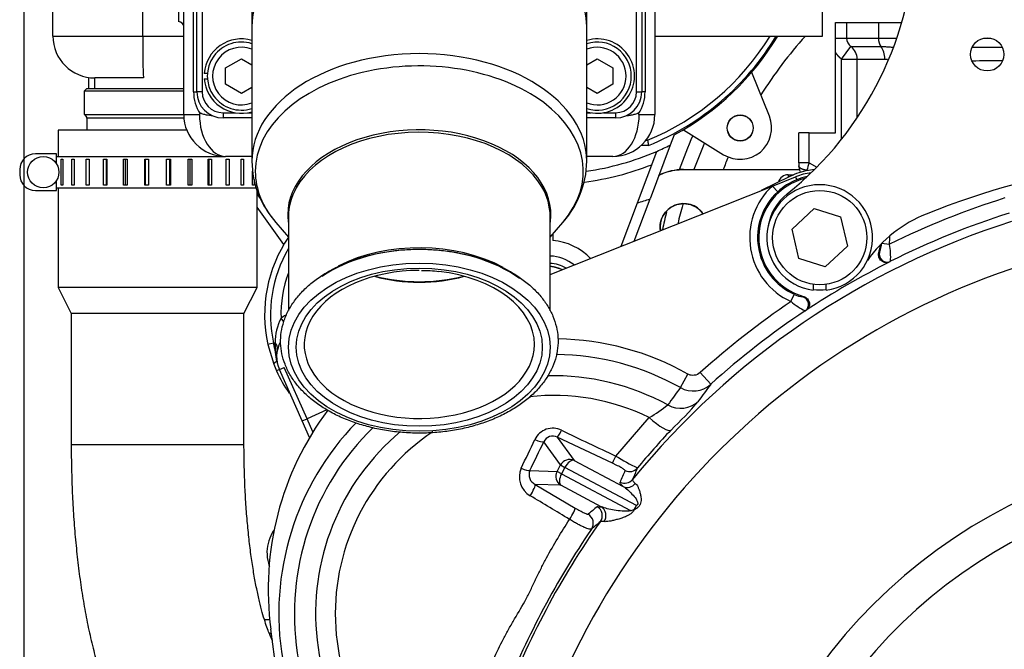
# Model space of a CAD drawing. Units: millimetres. Extents: x 0 to 408, y 0 to 202.
# Drawn here: x 44 to 68, y 144 to 160 of the extents above; entities that cross this region are included whole.
import ezdxf
from ezdxf.enums import TextEntityAlignment as Align
from ezdxf.lldxf.tags import DXFTag

# ---------------------------------------------------------------- set-up
doc = ezdxf.new("R2010")
doc.units = ezdxf.units.MM
for name, color, linetype in [('13810064', 7, 'Continuous'), ('13811030', 7, 'Continuous'), ('13811034', 7, 'Continuous'), ('13817002', 7, 'Continuous'), ('13817020_ALTERNA', 7, 'Continuous'), ('17610013', 7, 'Continuous'), ('17611006', 7, 'Continuous'), ('17613015_CODO_ES', 7, 'Continuous'), ('53203359_DIN-912', 7, 'Continuous'), ('54081023_ABRAZAD', 7, 'Continuous'), ('DIAMETROM12_DIN1', 7, 'Continuous'), ('DIAMETROM8_DIN12', 7, 'Continuous'), ('DIAMETROM8_DIN_1', 7, 'Continuous'), ('DIN-912_M8_X_20', 7, 'Continuous'), ('DIN-934_M8_FEMEL', 7, 'Continuous'), ('G4L08-002_ALLCAT', 7, 'Continuous'), ('Predeterminado', 7, 'Continuous')]:
    doc.layers.add(name, color=color, linetype=linetype)
doc.styles.add('SEACAD_Arial', font='arial.ttf')
tags = doc.linetypes.add('HIDDEN2', pattern=[4.7625, 3.175, -1.5875]).pattern_tags.tags
tags[6:7] = [DXFTag(74, 4), DXFTag(75, 0), DXFTag(340, '0'), DXFTag(46, 0.0), DXFTag(50, 0.0), DXFTag(44, 0.0), DXFTag(45, 0.0)]
tags[4:5] = [DXFTag(74, 4), DXFTag(75, 0), DXFTag(340, '0'), DXFTag(46, 0.0), DXFTag(50, 0.0), DXFTag(44, 0.0), DXFTag(45, 0.0)]
doc.dimstyles.new('SOLE', dxfattribs={"dimtxt": 2.6, "dimasz": 2.08, "dimexe": 1.3, "dimexo": 1.3, "dimgap": 0.65, "dimtad": 1, "dimlfac": 7.692308, "dimdsep": 46, "dimtxsty": 'SEACAD_Arial', "dimblk1": '_SE_FILLED', "dimblk2": '_SE_FILLED', "dimsah": 1, "dimcen": 1.3, "dimadec": 0, "dimazin": 0, "dimtfac": 0.7, "dimtdec": 3, "dimtmove": 0, "dimatfit": 3, "dimfxl": 1, "dimarcsym": 0})

# ---------------------------------------------------------------- blocks, each defined once
blk = doc.blocks.new('SE1')
at = {"layer": '13810064', "color": 7, "linetype": 'HIDDEN2'}
for p, q in [((49.751, 155.489), (49.666, 155.606)), ((50.334, 154.351), (49.666, 155.273)), ((50.446, 154.528), (50.423, 154.56))]:
    blk.add_line(p, q, dxfattribs=at)
at = {"layer": '13810064', "color": 7, "linetype": 'Continuous'}
for radius, start, end in [(10.907, 138.086, 147.7309), (11.927, 156.1867, 160.5731), (11.585, 156.4243, 159.9527), (10.907, 156.8824, 158.6486), (11.585, 164.4779, 166.8903), (11.927, 165.799, 168.0264)]:
    blk.add_arc((71.4, 152.238), radius, start, end, dxfattribs=at)
at = {"layer": '13811030', "color": 7, "linetype": 'HIDDEN2'}
for p, q in [((47.922, 157.185), (44.726, 157.185)), ((44.726, 157.185), (44.726, 156.535)), ((44.726, 155.755), (44.726, 153.285)), ((49.666, 153.285), (49.666, 155.698)), ((49.666, 153.285), (44.726, 153.285)), ((44.726, 153.285), (45.051, 152.635)), ((49.341, 152.635), (49.666, 153.285)), ((49.341, 152.635), (45.051, 152.635)), ((45.051, 152.635), (45.051, 149.385)), ((49.341, 149.385), (49.341, 152.635)), ((49.982, 145.03), (49.85, 145.03))]:
    blk.add_line(p, q, dxfattribs=at)
at = {"layer": '13811030', "color": 7, "linetype": 'Continuous'}
blk.add_line((45.051, 149.385), (49.341, 149.385), dxfattribs=at)
blk.add_ellipse((48.879, 142.885), major_axis=(0, -2.145), ratio=0.965926, start_param=2.55445, end_param=2.581476, dxfattribs=at)
at = {"layer": '13811030', "color": 7, "linetype": 'HIDDEN2'}
for points, knots in [([(45.051, 149.385), (45.052, 149.269), (45.053, 148.985), (45.064, 148.471), (45.091, 147.884), (45.13, 147.3), (45.183, 146.728), (45.249, 146.167), (45.328, 145.62), (45.421, 145.089), (45.53, 144.574), (45.656, 144.075), (45.802, 143.589), (45.974, 143.113), (46.169, 142.673), (46.382, 142.285), (46.602, 141.959), (46.831, 141.681), (47.074, 141.441), (47.335, 141.233), (47.614, 141.059), (47.912, 140.919), (48.234, 140.814), (48.566, 140.75), (48.77, 140.743), (48.879, 140.74)], [0, 0, 0, 0, 0.025277, 0.073218, 0.121222, 0.169353, 0.217694, 0.266342, 0.315421, 0.365093, 0.415582, 0.467204, 0.520416, 0.575866, 0.634279, 0.685146, 0.729557, 0.769262, 0.805809, 0.840267, 0.873366, 0.905595, 0.937283, 0.971935, 1, 1, 1, 1]), ([(50.055, 144.515), (50.055, 144.515), (50.049, 144.524), (50.023, 144.572), (49.98, 144.664), (49.926, 144.8), (49.863, 144.982), (49.795, 145.21), (49.725, 145.484), (49.655, 145.801), (49.588, 146.158), (49.527, 146.55), (49.472, 146.974), (49.426, 147.424), (49.389, 147.896), (49.362, 148.38), (49.345, 148.889), (49.342, 149.2), (49.341, 149.385)], [0.2834527, 0.2834527, 0.2834527, 0.2834527, 0.3110753, 0.3454335, 0.3818593, 0.4205487, 0.4615102, 0.5046059, 0.5496039, 0.5962291, 0.6442029, 0.6932675, 0.743197, 0.7937994, 0.8449142, 0.8964063, 0.9481609, 1, 1, 1, 1])]:
    blk.add_open_spline(points, degree=3, knots=knots, dxfattribs=at)
at = {"layer": '13811034', "color": 7, "linetype": 'HIDDEN2'}
for p, q in [((45.478, 158.497), (45.478, 158.225)), ((45.441, 158.225), (45.376, 158.16)), ((45.441, 158.225), (47.846, 158.225)), ((47.846, 158.16), (45.376, 158.16)), ((45.376, 158.16), (45.376, 157.575)), ((45.376, 157.575), (47.846, 157.575)), ((45.441, 157.483), (45.441, 157.185))]:
    blk.add_line(p, q, dxfattribs=at)
at = {"layer": '13811034', "color": 7, "linetype": 'Continuous'}
for p, q in [((45.629, 158.497), (45.629, 158.225)), ((47.85, 157.483), (45.441, 157.483))]:
    blk.add_line(p, q, dxfattribs=at)
at = {"layer": '13811034', "color": 7, "linetype": 'HIDDEN2'}
blk.add_arc((45.344, 157.483), 0.0975, 0, 70.5288, dxfattribs=at)
at = {"layer": '13817002', "color": 7, "linetype": 'HIDDEN2'}
blk.add_circle((67.801, 159.07), 0.413, dxfattribs=at)
for centre, radius, start, end in [((57.561, 162.211), 8.45, 308.5794, 359), ((74.431, 134.561), 22.1, 87.4359, 111.6245), ((63.641, 154.589), 1.3, 128.5794, 170.7623), ((67.485, 152.084), 3.25, 111.6245, 144.8928), ((63.641, 154.52), 1.3, 262.8192, 277.1808)]:
    blk.add_arc(centre, radius, start, end, dxfattribs=at)
at = {"layer": '13817020_ALTERNA', "color": 7, "linetype": 'HIDDEN2'}
for p, q in [((62.39, 157.532), (61.953, 158.623)), ((60.024, 157.069), (59.93, 156.817)), ((60.255, 157.199), (61.254, 156.579)), ((59.388, 156.806), (59.213, 156.811)), ((59.93, 156.817), (59.428, 155.483)), ((59.112, 155.383), (59.593, 156.661)), ((58.707, 154.304), (59.112, 155.383)), ((59.033, 154.434), (59.428, 155.483)), ((57.011, 154.609), (57.011, 154.449))]:
    blk.add_line(p, q, dxfattribs=at)
at = {"layer": '13817020_ALTERNA', "color": 7, "linetype": 'Continuous'}
blk.add_line((59.329, 156.938), (59.365, 156.937), dxfattribs=at)
at = {"layer": '13817020_ALTERNA', "color": 7, "linetype": 'HIDDEN2'}
for radius in [0.325, 0.319]:
    blk.add_circle((61.665, 157.242), radius, dxfattribs=at)
at = {"layer": '13817020_ALTERNA', "color": 7, "linetype": 'Continuous'}
for radius, start, end in [(6.5, 292.4599, 328.2647), (7.103, 277.3986, 291.3569), (7.883, 286.4409, 288.8477)]:
    blk.add_arc((56.881, 162.944), radius, start, end, dxfattribs=at)
at = {"layer": '13817020_ALTERNA', "color": 7, "linetype": 'HIDDEN2'}
for centre, radius, start, end in [((56.881, 162.944), 6.63, 292.2166, 328.957), ((56.881, 162.944), 6.662, 298.1491, 329.125), ((61.665, 157.242), 0.78, 238.2028, 21.7973), ((56.881, 162.944), 6.843, 293.3465, 296.4536), ((56.881, 162.944), 6.843, 278.0752, 293.3465), ((56.881, 152.96), 1.495, 44.3051, 85.0115)]:
    blk.add_arc(centre, radius, start, end, dxfattribs=at)
blk.add_open_spline([(59.365, 156.937), (59.368, 156.92), (59.371, 156.902), (59.376, 156.871), (59.379, 156.857), (59.383, 156.832), (59.385, 156.823), (59.388, 156.809), (59.388, 156.806), (59.388, 156.806)], degree=3, knots=[0, 0, 0, 0, 0.25, 0.25, 0.5, 0.5, 0.75, 0.75, 1, 1, 1, 1], dxfattribs=at)
at = {"layer": '17610013', "color": 7, "linetype": 'HIDDEN2'}
for p, q in [((62.466, 155.801), (63.04, 156.029)), ((56.946, 153.604), (62.466, 155.801)), ((51.106, 136.709), (50.01, 144.795))]:
    blk.add_line(p, q, dxfattribs=at)
at = {"layer": '17610013', "color": 7, "linetype": 'Continuous'}
for p, q in [((63.04, 156.029), (63.069, 155.958)), ((62.466, 155.801), (62.597, 155.658)), ((65.372, 154.353), (65.179, 154.372)), ((65.108, 154.142), (65.124, 154.153)), ((65.4, 153.932), (65.385, 153.92)), ((62.927, 152.934), (63.007, 153.111)), ((63.224, 153.05), (63.242, 153.059)), ((63.297, 152.708), (63.279, 152.701)), ((60.18, 150.795), (60.369, 151.132)), ((60.672, 151.167), (60.933, 150.878)), ((58.577, 149.096), (59.408, 150.052)), ((57.203, 148.874), (56.789, 149.447)), ((57.123, 149.564), (57.538, 148.988)), ((58.491, 148.919), (57.123, 149.564)), ((57.538, 148.988), (58.762, 148.338)), ((56.44, 148.735), (57.117, 148.713)), ((57.117, 148.713), (57.203, 148.874)), ((57.227, 148.655), (57.117, 148.713)), ((57.203, 148.874), (57.313, 148.816)), ((57.313, 148.816), (57.227, 148.655)), ((59.088, 147.871), (57.313, 148.816)), ((57.227, 148.655), (58.942, 147.743)), ((57.21, 148.371), (56.572, 148.392)), ((56.572, 148.392), (57.57, 147.806)), ((58.216, 147.837), (57.21, 148.371)), ((58.114, 147.839), (58.216, 147.837)), ((58.285, 147.469), (58.193, 147.467))]:
    blk.add_line(p, q, dxfattribs=at)
at = {"layer": '17610013', "color": 7, "linetype": 'HIDDEN2'}
for centre, radius, start, end in [((63.641, 154.52), 1.625, 97.5176, 111.7036), ((63.641, 154.52), 1.515, 103.0849, 254.7075), ((74.431, 135.93), 20.14, 107.589, 116.6408), ((63.641, 154.52), 1.515, 345.5559, 353.1942), ((74.431, 135.93), 20.137, 116.6948, 123.5686), ((74.431, 135.93), 20.14, 123.6226, 132.0815), ((57.352, 145.79), 7.41, 143.1501, 187.7206), ((58.938, 147.894), 0.151, 271.5124, 305.4726), ((58.85, 147.95), 0.251, 314.5746, 341.7768), ((58.786, 147.576), 0.309, 36.6589, 39.0012)]:
    blk.add_arc(centre, radius, start, end, dxfattribs=at)
at = {"layer": '17610013', "color": 7, "linetype": 'Continuous'}
for centre, radius, start, end in [((63.641, 154.52), 1.548, 101.6593, 111.7036), ((63.641, 154.52), 1.739, 132.5376, 245.7588), ((63.643, 154.535), 1.534, 111.966, 132.9644), ((63.641, 154.52), 1.544, 132.5376, 245.7588), ((74.431, 135.93), 20.53, 107.5516, 116.1845), ((74.431, 135.93), 19.92, 107.6031, 140.8148), ((74.431, 135.93), 18.803, 41.2407, 170.0544), ((63.641, 154.52), 1.739, 354.5046, 1.3403), ((63.674, 154.027), 1.729, 356.8422, 10.8698), ((63.271, 153.627), 0.579, 242.9405, 265.4106), ((74.431, 135.93), 20.53, 124.0789, 132.0815), ((64.052, 154.246), 1.728, 229.3927, 243.4222), ((57.029, 145.182), 6.823, 60.6908, 89.0925), ((57.029, 145.182), 6.437, 60.6908, 89.3964), ((57.029, 145.182), 5.909, 61.2829, 91.4451), ((77.124, 138.198), 21.113, 143.3706, 144.8124), ((60.499, 151.361), 0.65, 240.5708, 311.9297), ((76.999, 138.757), 20.125, 142.9685, 144.4483), ((57.029, 145.182), 5.42, 63.9617, 96.326), ((54.162, 155.906), 8.454, 313.1796, 319.8766), ((56.432, 154.924), 5.71, 301.4231, 307.0116), ((57.029, 145.182), 6.823, 135.9604, 243.3092), ((57.029, 145.182), 6.437, 134.1086, 243.3092), ((57.029, 145.182), 5.909, 130.0455, 242.7171), ((57.029, 145.182), 5.42, 123.593, 240.0383), ((57.011, 149.299), 0.489, 63.5044, 154.9532), ((114.745, 269.06), 132.462, 244.26506, 244.91044), ((74.519, 136.012), 20.022, 136.7066, 140.2979), ((-205.52, 277.51), 291.9, 333.82206, 333.97773), ((57.008, 149.355), 0.238, 61.1726, 157.2093), ((74.431, 135.93), 13.395, 18.0263, 161.9737), ((61.172, 153.202), 4.857, 237.7007, 244.9377), ((56.717, 148.576), 0.537, 155.8416, 240.3041), ((56.69, 148.634), 0.269, 158, 244.1626), ((78.257, 140.364), 20.919, 156.2098, 157.065), ((74.431, 135.93), 12.563, 19.342, 160.658), ((-55.259, -39.098), 218.004, 58.87579, 59.17488), ((74.431, 135.93), 19.92, 144.6061, 159.3939), ((72.53, 129.949), 22.637, 129.2976, 130.0263), ((75.79, 135.207), 21.526, 145.8738, 158.1262)]:
    blk.add_arc(centre, radius, start, end, dxfattribs=at)
for centre, major_axis, ratio, start_param, end_param in [((65.313, 154.106), (0.117, -0.156), 0.990509, 3.828458, 6.100333), ((63.171, 152.863), (0.077, -0.179), 0.990509, 0.182852, 2.454727), ((60.178, 150.93), (0.527, -0.381), 0.990852, 4.836378, 6.09692), ((59.476, 150.19), (0.473, -0.446), 0.227318, 4.782926, 6.257518), ((57.232, 149.798), (-0.112, -0.235), 0.094759, 0.090532, 1.350304), ((56.562, 149.568), (0.234, -0.114), 0.202755, 4.838937, 6.115035), ((57.429, 148.753), (0.211, 0.152), 0.983298, 0.517267, 2.020823), ((57.429, 148.753), (0.122, 0.23), 0.508556, 0.10472, 1.570796), ((58.6, 149.154), (-0.11, -0.236), 0.014668, 0.090134, 1.331494), ((56.213, 148.856), (0.233, -0.115), 0.18737, 4.861434, 6.115564), ((57.344, 148.593), (-0.008, -0.26), 0.983298, 4.262363, 5.765919), ((76.698, 140.803), (-8.587, -18.466), 0.960972, 4.729688, 4.745206), ((58.916, 148.97), (0.238, -0.106), 0.99594, 4.695832, 6.001842), ((57.344, 148.593), (-0.122, -0.23), 0.508556, 4.712389, 6.178466), ((58.79, 148.68), (0.239, -0.102), 0.995938, 4.68098, 6.001945), ((56.439, 148.17), (0.131, 0.225), 0.159605, 4.533337, 6.191888), ((58.871, 148.572), (0.165, 0.201), 0.940344, 3.409316, 4.717467), ((57.437, 147.584), (0.132, 0.224), 0.087195, 4.488823, 6.192716), ((71.381, 130.864), (11.51, 19.111), 0.960972, 1.21855, 1.231669), ((57.981, 147.618), (0.165, -0.201), 0.995439, 0.265055, 1.908913), ((58.082, 147.615), (-0.063, -0.252), 0.956074, 1.208297, 2.829508), ((57.757, 147.431), (-0.168, 0.199), 0.995478, 3.407835, 5.037845)]:
    blk.add_ellipse(centre, major_axis=major_axis, ratio=ratio, start_param=start_param, end_param=end_param, dxfattribs=at)
for points, knots in [([(65.124, 154.153), (65.13, 154.157), (65.142, 154.186), (65.158, 154.246), (65.163, 154.269), (65.172, 154.318), (65.176, 154.345), (65.179, 154.372)], [0, 0, 0, 0, 0.5, 0.5, 0.75, 0.75, 1, 1, 1, 1]), ([(60.672, 151.167), (60.632, 151.13), (60.58, 151.107), (60.499, 151.098), (60.472, 151.099), (60.419, 151.109), (60.393, 151.119), (60.369, 151.132)], [0, 0, 0, 0, 0.5, 0.5, 0.75, 0.75, 1, 1, 1, 1]), ([(58.807, 148.735), (58.808, 148.737), (58.807, 148.74), (58.801, 148.747), (58.795, 148.752), (58.781, 148.763), (58.772, 148.769), (58.75, 148.784), (58.737, 148.792), (58.708, 148.809), (58.692, 148.818), (58.657, 148.837), (58.638, 148.847), (58.598, 148.867), (58.577, 148.878), (58.535, 148.898), (58.513, 148.909), (58.491, 148.919)], [0, 0, 0, 0, 0.125, 0.125, 0.25, 0.25, 0.375, 0.375, 0.5, 0.5, 0.625, 0.625, 0.75, 0.75, 0.875, 0.875, 1, 1, 1, 1]), ([(58.762, 148.338), (58.731, 148.364), (58.708, 148.385), (58.681, 148.421), (58.676, 148.435), (58.681, 148.445)], [0, 0, 0, 0, 0.5, 0.5, 1, 1, 1, 1]), ([(58.991, 148.516), (58.987, 148.506), (58.99, 148.493), (59.008, 148.469), (59.016, 148.46), (59.035, 148.44), (59.047, 148.43), (59.061, 148.418)], [0, 0, 0, 0, 0.5, 0.5, 0.75, 0.75, 1, 1, 1, 1]), ([(58.762, 148.338), (58.836, 148.292), (58.908, 148.229), (59.013, 148.116), (59.047, 148.076), (59.094, 148.007), (59.108, 147.983), (59.123, 147.941), (59.127, 147.926), (59.12, 147.892), (59.104, 147.878), (59.088, 147.871)], [0, 0, 0, 0, 0.5, 0.5, 0.75, 0.75, 0.875, 0.875, 0.9375, 0.9375, 1, 1, 1, 1]), ([(59.061, 148.418), (59.086, 148.398), (59.107, 148.366), (59.138, 148.303), (59.148, 148.279), (59.166, 148.228), (59.175, 148.2), (59.19, 148.14), (59.196, 148.107), (59.202, 148.055), (59.203, 148.037), (59.203, 147.999), (59.202, 147.979), (59.195, 147.938), (59.189, 147.917), (59.171, 147.876), (59.157, 147.856), (59.126, 147.821), (59.108, 147.807), (59.071, 147.781), (59.053, 147.771), (59.034, 147.761)], [0, 0, 0, 0, 0.25, 0.25, 0.375, 0.375, 0.5, 0.5, 0.625, 0.625, 0.6875, 0.6875, 0.75, 0.75, 0.8125, 0.8125, 0.875, 0.875, 0.9375, 0.9375, 1, 1, 1, 1]), ([(57.57, 147.806), (57.591, 147.794), (57.611, 147.782), (57.65, 147.76), (57.67, 147.749), (57.707, 147.729), (57.725, 147.719), (57.758, 147.702), (57.774, 147.694), (57.803, 147.68), (57.817, 147.674), (57.84, 147.664), (57.851, 147.66), (57.868, 147.654), (57.875, 147.652), (57.886, 147.651), (57.889, 147.651), (57.891, 147.653)], [0, 0, 0, 0, 0.125, 0.125, 0.25, 0.25, 0.375, 0.375, 0.5, 0.5, 0.625, 0.625, 0.75, 0.75, 0.875, 0.875, 1, 1, 1, 1]), ([(58.942, 147.743), (58.933, 147.739), (58.924, 147.736), (58.906, 147.731), (58.896, 147.729), (58.869, 147.726), (58.852, 147.725), (58.799, 147.724), (58.765, 147.726), (58.664, 147.734), (58.601, 147.742), (58.478, 147.763), (58.419, 147.775), (58.31, 147.802), (58.26, 147.817), (58.216, 147.837)], [0, 0, 0, 0, 0.03125, 0.03125, 0.0625, 0.0625, 0.125, 0.125, 0.25, 0.25, 0.5, 0.5, 0.75, 0.75, 1, 1, 1, 1]), ([(59.034, 147.761), (59.028, 147.75), (59.022, 147.739), (59.007, 147.719), (58.999, 147.709), (58.973, 147.682), (58.954, 147.666), (58.915, 147.639), (58.895, 147.628), (58.855, 147.607), (58.835, 147.598), (58.776, 147.573), (58.738, 147.56), (58.665, 147.536), (58.63, 147.526), (58.562, 147.508), (58.529, 147.5), (58.467, 147.486), (58.439, 147.48), (58.386, 147.472), (58.362, 147.469), (58.319, 147.466), (58.3, 147.466), (58.285, 147.469)], [0, 0, 0, 0, 0.03125, 0.03125, 0.0625, 0.0625, 0.125, 0.125, 0.1875, 0.1875, 0.25, 0.25, 0.375, 0.375, 0.5, 0.5, 0.625, 0.625, 0.75, 0.75, 0.875, 0.875, 1, 1, 1, 1]), ([(55.31, 143.544), (55.383, 143.715), (55.459, 143.885), (55.617, 144.223), (55.7, 144.391), (55.831, 144.64), (55.875, 144.723), (55.967, 144.888), (56.015, 144.971), (56.159, 145.217), (56.259, 145.379), (56.394, 145.634), (56.437, 145.721), (56.52, 145.895), (56.56, 145.981), (56.642, 146.152), (56.684, 146.236), (56.769, 146.404), (56.812, 146.486), (56.945, 146.733), (57.037, 146.894), (57.228, 147.212), (57.326, 147.369), (57.426, 147.524)], [0, 0, 0, 0, 0.125, 0.125, 0.25, 0.25, 0.3125, 0.3125, 0.375, 0.375, 0.5, 0.5, 0.5625, 0.5625, 0.625, 0.625, 0.6875, 0.6875, 0.75, 0.75, 0.875, 0.875, 1, 1, 1, 1]), ([(57.971, 147.283), (57.967, 147.279), (57.96, 147.277), (57.941, 147.277), (57.928, 147.279), (57.897, 147.286), (57.879, 147.291), (57.839, 147.306), (57.816, 147.315), (57.766, 147.337), (57.739, 147.35), (57.683, 147.378), (57.653, 147.394), (57.59, 147.427), (57.559, 147.445), (57.493, 147.483), (57.46, 147.503), (57.426, 147.524)], [0, 0, 0, 0, 0.125, 0.125, 0.25, 0.25, 0.375, 0.375, 0.5, 0.5, 0.625, 0.625, 0.75, 0.75, 0.875, 0.875, 1, 1, 1, 1])]:
    blk.add_open_spline(points, degree=3, knots=knots, dxfattribs=at)
at = {"layer": '17610013', "color": 7, "linetype": 'HIDDEN2'}
for points, knots in [([(65.385, 153.92), (65.368, 153.912), (65.351, 153.906), (65.314, 153.899), (65.295, 153.898), (65.258, 153.902), (65.24, 153.906), (65.206, 153.92), (65.189, 153.93), (65.16, 153.953), (65.147, 153.967), (65.126, 153.997), (65.118, 154.014), (65.106, 154.049), (65.103, 154.068), (65.101, 154.105), (65.103, 154.124), (65.108, 154.142)], [0, 0, 0, 0, 0.125, 0.125, 0.25, 0.25, 0.375, 0.375, 0.5, 0.5, 0.625, 0.625, 0.75, 0.75, 0.875, 0.875, 1, 1, 1, 1]), ([(63.242, 153.059), (63.26, 153.054), (63.277, 153.046), (63.309, 153.027), (63.323, 153.015), (63.348, 152.987), (63.358, 152.971), (63.374, 152.938), (63.38, 152.92), (63.386, 152.883), (63.386, 152.864), (63.381, 152.827), (63.376, 152.809), (63.353, 152.758), (63.328, 152.729), (63.297, 152.708)], [0, 0, 0, 0, 0.125, 0.125, 0.25, 0.25, 0.375, 0.375, 0.5, 0.5, 0.625, 0.625, 0.75, 0.75, 1, 1, 1, 1])]:
    blk.add_open_spline(points, degree=3, knots=knots, dxfattribs=at)
at = {"layer": '17610013', "color": 7, "linetype": 'Continuous'}
blk.add_open_spline([(56.227, 148.795), (56.341, 149.033), (56.455, 149.27), (56.569, 149.506)], degree=3, dxfattribs=at)
at = {"layer": '17611006', "color": 7, "linetype": 'HIDDEN2'}
for p, q in [((47.846, 157.575), (47.846, 167.429)), ((59.546, 167.429), (59.546, 157.575)), ((44.596, 159.525), (44.596, 163.691)), ((47.716, 162.547), (47.716, 159.882)), ((63.706, 159.525), (63.706, 161.6)), ((59.546, 159.525), (63.706, 159.525)), ((46.847, 158.485), (45.636, 158.485)), ((48.236, 157.575), (48.253, 157.602)), ((59.156, 157.575), (59.14, 157.602)), ((49.536, 156.535), (48.886, 156.535)), ((58.506, 156.535), (57.856, 156.535))]:
    blk.add_line(p, q, dxfattribs=at)
at = {"layer": '17611006', "color": 7, "linetype": 'Continuous'}
for p, q in [((48.09, 158.141), (48.09, 164.641)), ((59.303, 164.641), (59.303, 158.141)), ((46.827, 159.525), (46.827, 160.24)), ((44.596, 159.525), (46.827, 159.525)), ((46.827, 159.525), (47.846, 159.525)), ((48.09, 158.141), (48.171, 158.141)), ((59.303, 158.141), (59.221, 158.141)), ((47.846, 157.575), (48.236, 157.575)), ((59.156, 157.575), (59.546, 157.575))]:
    blk.add_line(p, q, dxfattribs=at)
at = {"layer": '17611006', "color": 7, "linetype": 'HIDDEN2'}
for centre, radius, start, end in [((47.716, 159.752), 0.13, 0, 90), ((45.636, 159.525), 1.04, 180, 270), ((48.886, 157.575), 1.04, 180, 270), ((58.506, 157.575), 1.04, 270, 0)]:
    blk.add_arc(centre, radius, start, end, dxfattribs=at)
at = {"layer": '17611006', "color": 7, "linetype": 'Continuous'}
for centre, start, end in [((49.022, 158.128), 179.1741, 214.3837), ((58.37, 158.128), 325.6165, 0.8258)]:
    blk.add_arc(centre, 0.932, start, end, dxfattribs=at)
for centre, ratio, start_param, end_param in [((46.847, 159.525), 0.019608, 4.712389, 6.283185), ((48.886, 157.575), 0.625, 4.712389, 6.283185), ((58.506, 157.575), 0.625, 0, 1.570796)]:
    blk.add_ellipse(centre, major_axis=(0, -1.04), ratio=ratio, start_param=start_param, end_param=end_param, dxfattribs=at)
at = {"layer": '17611006', "color": 7, "linetype": 'HIDDEN2'}
for points, knots in [([(48.622, 157.523), (48.561, 157.542), (48.498, 157.547), (48.404, 157.564), (48.373, 157.571), (48.328, 157.585), (48.313, 157.59), (48.29, 157.598), (48.283, 157.6), (48.268, 157.604), (48.257, 157.608), (48.253, 157.602)], [0, 0, 0, 0, 0.5, 0.5, 0.75, 0.75, 0.875, 0.875, 0.9375, 0.9375, 1, 1, 1, 1]), ([(59.14, 157.602), (59.139, 157.603), (59.137, 157.604), (59.133, 157.605), (59.131, 157.605), (59.125, 157.604), (59.121, 157.603), (59.11, 157.6), (59.102, 157.597), (59.08, 157.59), (59.065, 157.585), (59.019, 157.571), (58.988, 157.564), (58.926, 157.553), (58.895, 157.549), (58.832, 157.539), (58.801, 157.533), (58.771, 157.523)], [0, 0, 0, 0, 0.015625, 0.015625, 0.03125, 0.03125, 0.0625, 0.0625, 0.125, 0.125, 0.25, 0.25, 0.5, 0.5, 0.75, 0.75, 1, 1, 1, 1])]:
    blk.add_open_spline(points, degree=3, knots=knots, dxfattribs=at)
at = {"layer": '17613015_CODO_ES', "color": 7, "linetype": 'HIDDEN2'}
for p, q in [((48.171, 158.141), (48.171, 164.641)), ((59.221, 164.641), (59.221, 158.141)), ((49.536, 161.391), (49.536, 159.766)), ((57.856, 159.766), (57.856, 161.391)), ((49.536, 159.766), (49.536, 156.414)), ((57.856, 156.414), (57.856, 159.766)), ((49.536, 157.491), (48.821, 157.491)), ((58.571, 157.491), (57.856, 157.491)), ((50.446, 155.047), (50.446, 152.709)), ((56.946, 152.699), (56.946, 155.047)), ((50.133, 154.897), (50.446, 154.533)), ((56.946, 154.533), (57.259, 154.897))]:
    blk.add_line(p, q, dxfattribs=at)
at = {"layer": '17613015_CODO_ES', "color": 7, "linetype": 'Continuous'}
for p, q in [((48.301, 164.641), (48.301, 158.141)), ((59.091, 158.141), (59.091, 164.641)), ((48.301, 158.141), (48.171, 158.141)), ((59.091, 158.141), (59.221, 158.141)), ((48.821, 157.621), (49.122, 157.621)), ((48.821, 157.621), (48.821, 157.491)), ((49.431, 157.621), (49.536, 157.621)), ((57.856, 157.621), (57.962, 157.621)), ((58.271, 157.621), (58.571, 157.621)), ((58.571, 157.621), (58.571, 157.491))]:
    blk.add_line(p, q, dxfattribs=at)
at = {"layer": '17613015_CODO_ES', "color": 7, "linetype": 'HIDDEN2'}
for centre, radius, start, end in [((48.821, 158.141), 0.65, 180, 270), ((58.571, 158.141), 0.65, 270, 0), ((51.793, 156.427), 2.253, 180.2914, 223.0373), ((55.546, 156.448), 2.31, 315.4039, 359.3158), ((53.785, 150.84), 2.859, 82.0024, 90.7687)]:
    blk.add_arc(centre, radius, start, end, dxfattribs=at)
at = {"layer": '17613015_CODO_ES', "color": 7, "linetype": 'Continuous'}
for centre, start, end in [((48.821, 158.141), 180, 270), ((58.571, 158.141), 270, 0)]:
    blk.add_arc(centre, 0.52, start, end, dxfattribs=at)
for centre, major_axis, start_param, end_param in [((53.696, 159.766), (-4.16, 0), -1.349212, 0), ((53.696, 159.766), (-4.16, 0), 3.141593, 4.346743), ((53.696, 156.414), (4.16, 0), 0.00209, 3.141196), ((53.696, 156.165), (-4.073, 0), 2.635853, 6.283185), ((53.696, 155.096), (-3.267, 0), 3.054359, 6.283185), ((53.696, 155.047), (-3.25, 0), 3.501816, 5.938476), ((53.696, 156.165), (-4.073, 0), 0, 0.505739), ((53.696, 155.096), (-3.267, 0), 0, 0.086715), ((53.696, 152.177), (3.25, 0), 0.873692, 2.240742), ((53.696, 155.271), (-2.873, 0), 1.178417, 1.963176)]:
    blk.add_ellipse(centre, major_axis=major_axis, ratio=0.642788, start_param=start_param, end_param=end_param, dxfattribs=at)
at = {"layer": '17613015_CODO_ES', "color": 7, "linetype": 'HIDDEN2'}
for centre, major_axis, start_param, end_param in [((53.696, 155.047), (-3.25, 0), 3.141593, 3.501816), ((53.696, 155.047), (-3.25, 0), 5.938476, 6.283185), ((53.696, 155.096), (-3.267, 0), 0.086715, 0.103297), ((53.696, 155.096), (-3.267, 0), -3.24489, -3.228826), ((53.696, 152.086), (3.328, 0), 0.727367, 2.38267), ((53.696, 151.867), (2.86, 0), 1.570796, 6.283185), ((53.696, 151.867), (2.86, 0), 0, 1.400582), ((53.696, 155.252), (-2.86, 0), 1.169837, 1.971755)]:
    blk.add_ellipse(centre, major_axis=major_axis, ratio=0.642788, start_param=start_param, end_param=end_param, dxfattribs=at)
at = {"layer": '17613015_CODO_ES', "color": 7, "linetype": 'Continuous'}
for major_axis in [(-3.25, 0), (3.055, 0)]:
    blk.add_ellipse((53.696, 151.799), major_axis=major_axis, ratio=0.642788, dxfattribs=at)
at = {"layer": '17613015_CODO_ES', "color": 7, "linetype": 'HIDDEN2'}
blk.add_open_spline([(53.696, 154.233), (53.618, 154.232), (53.427, 154.229), (53.082, 154.202), (52.693, 154.14), (52.314, 154.048), (51.954, 153.928), (51.617, 153.78), (51.308, 153.607), (51.031, 153.41), (50.791, 153.192), (50.591, 152.955), (50.434, 152.703), (50.323, 152.441), (50.26, 152.173), (50.244, 151.902), (50.276, 151.634), (50.354, 151.372), (50.476, 151.118), (50.642, 150.875), (50.849, 150.647), (51.096, 150.437), (51.379, 150.247), (51.694, 150.08), (52.036, 149.939), (52.4, 149.825), (52.781, 149.74), (53.175, 149.685), (53.576, 149.661), (53.978, 149.667), (54.377, 149.704), (54.767, 149.771), (55.142, 149.868), (55.498, 149.993), (55.831, 150.145), (56.134, 150.322), (56.405, 150.523), (56.639, 150.745), (56.832, 150.985), (56.981, 151.238), (57.084, 151.502), (57.139, 151.771), (57.146, 152.042), (57.107, 152.309), (57.021, 152.57), (56.891, 152.822), (56.718, 153.062), (56.503, 153.288), (56.25, 153.495), (55.962, 153.681), (55.642, 153.843), (55.296, 153.98), (54.928, 154.089), (54.543, 154.169), (54.158, 154.217), (53.865, 154.232), (53.723, 154.233), (53.696, 154.233)], degree=3, knots=[0, 0, 0, 0, 0.009936, 0.028699, 0.047478, 0.066272, 0.085086, 0.103925, 0.122788, 0.141668, 0.160539, 0.17936, 0.198073, 0.216622, 0.234975, 0.253153, 0.271238, 0.289315, 0.307481, 0.325805, 0.344302, 0.362943, 0.38168, 0.400466, 0.419267, 0.438063, 0.456848, 0.475622, 0.49439, 0.513157, 0.531929, 0.55071, 0.569508, 0.588326, 0.607169, 0.626036, 0.644917, 0.663782, 0.682589, 0.701278, 0.719794, 0.738113, 0.756268, 0.774348, 0.792434, 0.810623, 0.828977, 0.847502, 0.866163, 0.884912, 0.903703, 0.922504, 0.941298, 0.960081, 0.978854, 0.996638, 1, 1, 1, 1], dxfattribs=at)
at = {"layer": '53203359_DIN-912', "color": 7, "linetype": 'HIDDEN2'}
for p, q in [((62.954, 154.73), (63.504, 155.242)), ((63.504, 155.242), (64.16, 155.04)), ((64.16, 155.04), (64.328, 154.309)), ((63.123, 153.999), (62.954, 154.73)), ((64.328, 154.309), (63.779, 153.797)), ((63.779, 153.797), (63.123, 153.999))]:
    blk.add_line(p, q, dxfattribs=at)
blk.add_circle((63.641, 154.52), 1.17, dxfattribs=at)
at = {"layer": '54081023_ABRAZAD', "color": 7, "linetype": 'HIDDEN2'}
for p, q in [((44.681, 156.6), (44.161, 156.6)), ((44.681, 156.36), (44.681, 156.6)), ((44.681, 156.535), (48.886, 156.535)), ((44.802, 155.82), (44.802, 156.47)), ((44.802, 156.47), (44.841, 156.47)), ((44.841, 156.47), (44.841, 155.82)), ((45.065, 155.82), (45.065, 156.47)), ((45.065, 156.47), (45.122, 156.47)), ((45.122, 156.47), (45.122, 155.82)), ((45.421, 155.82), (45.421, 156.47)), ((45.421, 156.47), (45.493, 156.47)), ((45.493, 156.47), (45.493, 155.82)), ((45.854, 155.82), (45.854, 156.47)), ((45.854, 156.47), (45.939, 156.47)), ((45.919, 156.47), (45.919, 155.82)), ((45.939, 156.47), (45.939, 155.82)), ((46.347, 155.82), (46.347, 156.47)), ((46.347, 156.47), (46.439, 156.47)), ((46.387, 156.47), (46.387, 155.82)), ((46.439, 156.47), (46.439, 155.82)), ((46.876, 155.82), (46.876, 156.47)), ((46.876, 156.47), (46.973, 156.47)), ((46.89, 156.47), (46.89, 155.82)), ((46.973, 156.47), (46.973, 155.82)), ((47.42, 155.82), (47.42, 156.47)), ((47.42, 156.47), (47.517, 156.47)), ((47.503, 155.82), (47.503, 156.47)), ((47.517, 156.47), (47.517, 155.82)), ((47.953, 155.82), (47.953, 156.47)), ((47.953, 156.47), (48.046, 156.47)), ((48.006, 155.82), (48.006, 156.47)), ((48.046, 156.47), (48.046, 155.82)), ((48.454, 155.82), (48.454, 156.47)), ((48.454, 156.47), (48.538, 156.47)), ((48.473, 155.82), (48.473, 156.47)), ((48.538, 156.47), (48.538, 155.82)), ((48.9, 155.82), (48.9, 156.47)), ((48.9, 156.47), (48.972, 156.47)), ((48.972, 156.47), (48.972, 155.82)), ((49.271, 155.82), (49.271, 156.47)), ((49.271, 156.47), (49.328, 156.47)), ((49.328, 156.47), (49.328, 155.82)), ((43.771, 156.21), (43.771, 156.08)), ((49.551, 155.82), (49.551, 156.168)), ((44.681, 155.69), (44.681, 155.929)), ((44.841, 155.82), (44.802, 155.82)), ((45.122, 155.82), (45.065, 155.82)), ((45.493, 155.82), (45.421, 155.82)), ((45.939, 155.82), (45.854, 155.82)), ((46.439, 155.82), (46.347, 155.82)), ((46.973, 155.82), (46.876, 155.82)), ((47.517, 155.82), (47.42, 155.82)), ((48.046, 155.82), (47.953, 155.82)), ((48.538, 155.82), (48.454, 155.82)), ((48.972, 155.82), (48.9, 155.82)), ((49.328, 155.82), (49.271, 155.82)), ((49.591, 155.82), (49.551, 155.82)), ((49.591, 155.959), (49.591, 155.82)), ((44.161, 155.69), (44.681, 155.69)), ((44.681, 155.755), (49.649, 155.755))]:
    blk.add_line(p, q, dxfattribs=at)
blk.add_circle((44.356, 156.145), 0.39, dxfattribs=at)
for centre, start, end in [((44.161, 156.21), 90, 180), ((44.161, 156.08), 180, 270)]:
    blk.add_arc(centre, 0.39, start, end, dxfattribs=at)
at = {"layer": 'DIAMETROM12_DIN1', "color": 7, "linetype": 'HIDDEN2'}
for p, q in [((63.479, 153.361), (63.479, 153.217)), ((63.804, 153.217), (63.804, 153.361))]:
    blk.add_line(p, q, dxfattribs=at)
blk.add_arc((63.641, 154.52), 1.313, 277.1093, 262.8907, dxfattribs=at)
at = {"layer": 'DIAMETROM8_DIN12', "color": 7, "linetype": 'HIDDEN2'}
for p, q in [((48.434, 158.596), (48.356, 158.596)), ((48.356, 158.466), (48.434, 158.466))]:
    blk.add_line(p, q, dxfattribs=at)
for centre, start, end in [((49.276, 158.531), 73.6389, 175.9617), ((58.116, 158.531), 253.6389, 106.3611), ((49.276, 158.531), 184.0383, 286.3611), ((56.881, 152.96), 60.2018, 85.9622)]:
    blk.add_arc(centre, 0.923, start, end, dxfattribs=at)
at = {"layer": 'DIAMETROM8_DIN_1', "color": 7, "linetype": 'HIDDEN2'}
blk.add_arc((56.881, 152.96), 1.105, 53.0334, 86.6281, dxfattribs=at)
at = {"layer": 'DIN-912_M8_X_20', "color": 7, "linetype": 'HIDDEN2'}
for p, q in [((48.886, 158.737), (49.276, 158.963)), ((49.276, 158.963), (49.536, 158.812)), ((57.856, 158.812), (58.116, 158.963)), ((58.116, 158.963), (58.506, 158.737)), ((48.886, 158.326), (48.886, 158.737)), ((58.506, 158.737), (58.506, 158.326)), ((49.276, 158.1), (48.886, 158.326)), ((49.536, 158.25), (49.276, 158.1)), ((58.116, 158.1), (57.856, 158.25)), ((58.506, 158.326), (58.116, 158.1))]:
    blk.add_line(p, q, dxfattribs=at)
for centre, start, end in [((49.276, 158.531), 72.0798, 287.9202), ((58.116, 158.531), 0, 107.9202), ((58.116, 158.531), 252.0798, 0)]:
    blk.add_arc(centre, 0.845, start, end, dxfattribs=at)
at = {"layer": 'DIN-912_M8_X_20', "color": 7, "linetype": 'Continuous'}
for centre, start, end in [((49.276, 158.531), 68.6763, 291.3237), ((58.116, 158.531), 0, 111.3237), ((58.116, 158.531), 248.6763, 0)]:
    blk.add_arc(centre, 0.715, start, end, dxfattribs=at)
at = {"layer": 'DIN-934_M8_FEMEL', "color": 7, "linetype": 'HIDDEN2'}
for p, q in [((56.946, 153.82), (57.116, 153.771)), ((57.116, 153.771), (57.263, 153.729))]:
    blk.add_line(p, q, dxfattribs=at)
for start, end in [(73.8504, 85.5887), (64.5434, 73.8504)]:
    blk.add_arc((56.881, 152.96), 0.845, start, end, dxfattribs=at)
at = {"layer": 'G4L08-002_ALLCAT', "color": 7, "linetype": 'Continuous'}
for p, q in [((64.031, 159.863), (64.309, 159.863)), ((64.031, 159.473), (64.031, 159.863)), ((64.309, 159.863), (65.097, 159.863)), ((64.309, 159.863), (64.309, 159.473)), ((65.097, 159.863), (65.678, 159.863)), ((65.097, 159.863), (65.097, 159.473)), ((64.031, 159.114), (64.031, 159.473)), ((64.031, 159.473), (64.309, 159.473)), ((64.309, 159.473), (65.097, 159.473)), ((65.097, 159.473), (65.555, 159.473)), ((67.712, 159.473), (67.891, 159.473)), ((64.185, 158.953), (64.417, 159.265)), ((64.417, 159.265), (65.161, 159.265)), ((64.031, 157.12), (64.031, 159.114)), ((64.185, 156.965), (64.185, 158.953)), ((64.571, 157.493), (64.571, 158.953)), ((64.571, 158.953), (65.256, 158.953)), ((63.381, 157.12), (63.121, 157.12)), ((63.121, 156.38), (63.121, 157.12)), ((63.381, 157.12), (64.031, 157.12)), ((63.381, 156.38), (63.381, 157.12)), ((63.121, 156.38), (63.121, 156.305)), ((63.381, 156.38), (63.121, 156.38)), ((63.381, 156.38), (63.57, 156.271)), ((60.261, 156.21), (63.133, 156.21)), ((60.261, 156.21), (63.133, 156.21)), ((62.899, 156.038), (62.19, 155.691)), ((62.861, 156.08), (62.991, 156.08)), ((62.861, 156.08), (62.861, 156.019)), ((63.511, 156.211), (63.361, 156.186)), ((50.328, 152.426), (50.261, 152.521)), ((50.077, 151.899), (49.933, 151.867)), ((50.117, 151.907), (50.077, 151.899)), ((50.22, 151.244), (50.149, 151.213)), ((50.22, 151.244), (50.339, 151.297)), ((50.909, 150.021), (50.339, 151.297)), ((51.402, 150.241), (50.909, 150.021)), ((50.79, 149.968), (50.909, 150.021)), ((51.054, 149.694), (50.909, 150.021))]:
    blk.add_line(p, q, dxfattribs=at)
at = {"layer": 'G4L08-002_ALLCAT', "color": 7, "linetype": 'HIDDEN2'}
for p, q in [((49.933, 151.867), (50.08, 151.379)), ((50.161, 151.448), (50.117, 151.907)), ((50.08, 151.379), (50.149, 151.213)), ((50.16, 151.45), (50.161, 151.447)), ((50.79, 149.968), (50.22, 151.244)), ((50.972, 149.559), (50.79, 149.968))]:
    blk.add_line(p, q, dxfattribs=at)
at = {"layer": 'G4L08-002_ALLCAT', "color": 7, "linetype": 'Continuous'}
for centre, radius, start, end in [((64.566, 159.473), 0.257, 180.1654, 234.4531), ((49.246, 2805.925), 2647.075, 270.393473, 270.409791), ((63.511, 156.305), 0.39, 180, 200.9597), ((109.973, 140.135), 49.342, 160.7782, 161.0087), ((60.261, 154.78), 1.43, 90, 115.3342), ((62.861, 155.82), 0.26, 90, 162.4195), ((63.641, 154.52), 1.69, 99.546, 116.0722), ((60.261, 154.78), 0.585, 34.8941, 188.5131), ((53.265, 152.604), 3.005, 159.7262, 181.5895), ((51.352, 151.94), 1.235, 151.9406, 181.4969), ((50.932, 151.562), 1.17, 118.1522, 124.9801)]:
    blk.add_arc(centre, radius, start, end, dxfattribs=at)
at = {"layer": 'G4L08-002_ALLCAT', "color": 7, "linetype": 'HIDDEN2'}
for centre, radius, start, end in [((53.265, 152.604), 3.412, 145.6868, 192.4777), ((53.265, 152.604), 3.265, 149.6948, 192.4777), ((43.731, 150.494), 6.5, 8.4347, 12.4777), ((50.932, 151.562), 0.78, 152.0888, 204.0656), ((53.265, 152.604), 3.412, 204.0656, 214.7897)]:
    blk.add_arc(centre, radius, start, end, dxfattribs=at)
at = {"layer": 'G4L08-002_ALLCAT', "color": 7, "linetype": 'Continuous'}
for centre, major_axis, ratio, start_param, end_param in [((65.256, 159.473), (0, -0.26), 0.612743, 4.712389, 5.639683), ((64.185, 158.953), (0, 0.39), 0.989128, 4.712389, 5.639684), ((65.017, 158.953), (0, 0.39), 0.612743, 4.71239, 5.639685), ((49.795, 151.836), (0.379, -0.091), 0.570365, 0.000002, 0.707923)]:
    blk.add_ellipse(centre, major_axis=major_axis, ratio=ratio, start_param=start_param, end_param=end_param, dxfattribs=at)
for points, knots in [([(65.161, 159.265), (65.176, 159.264), (65.207, 159.264), (65.254, 159.263), (65.3, 159.261), (65.36, 159.257), (65.413, 159.253), (65.451, 159.249), (65.459, 159.248)], [0, 0, 0, 0, 0.0649616, 0.1300658, 0.1953835, 0.2609862, 0.3895391, 0.4253629, 0.4253629, 0.4253629, 0.4253629]), ([(64.185, 158.953), (64.191, 158.953), (64.202, 158.953), (64.217, 158.953), (64.239, 158.953), (64.284, 158.952), (64.335, 158.953), (64.377, 158.953), (64.402, 158.953), (64.432, 158.953), (64.466, 158.953), (64.498, 158.953), (64.521, 158.953), (64.539, 158.953), (64.553, 158.953), (64.564, 158.953), (64.569, 158.953), (64.571, 158.953)], [0, 0, 0, 0, 0.032636, 0.058862, 0.078703, 0.155548, 0.302709, 0.366656, 0.413162, 0.458344, 0.565875, 0.660104, 0.727526, 0.792608, 0.862382, 0.93128, 1, 1, 1, 1]), ([(59.633, 156.064), (59.696, 156.095), (59.761, 156.121), (59.968, 156.187), (60.115, 156.21), (60.261, 156.21)], [0.6307128, 0.6307128, 0.6307128, 0.6307128, 0.75, 0.75, 1, 1, 1, 1]), ([(59.676, 154.78), (59.676, 154.856), (59.692, 154.933), (59.75, 155.074), (59.794, 155.139), (59.902, 155.247), (59.967, 155.291), (60.108, 155.349), (60.185, 155.365), (60.338, 155.365), (60.414, 155.349), (60.556, 155.291), (60.621, 155.247), (60.699, 155.17), (60.72, 155.144), (60.74, 155.116)], [0, 0, 0, 0, 0.125, 0.125, 0.25, 0.25, 0.375, 0.375, 0.5, 0.5, 0.625, 0.625, 0.75, 0.75, 0.8047056, 0.8047056, 0.8047056, 0.8047056])]:
    blk.add_open_spline(points, degree=3, knots=knots, dxfattribs=at)
for points, degree in [([(67.437, 159.249), (67.681, 159.25), (67.924, 159.25), (68.167, 159.251)], 3), ([(64.031, 159.114), (64.056, 159.077), (64.084, 159.042), (64.116, 159.009), (64.149, 158.979), (64.185, 158.953)], 5), ([(65.256, 158.953), (65.27, 158.953), (65.284, 158.952), (65.298, 158.951), (65.312, 158.95), (65.326, 158.948)], 5), ([(63.316, 156.192), (63.25, 156.2), (63.189, 156.217), (63.144, 156.243), (63.121, 156.274), (63.121, 156.305)], 5), ([(59.682, 154.695), (59.678, 154.723), (59.676, 154.751), (59.676, 154.78)], 3), ([(50.161, 151.448), (50.128, 151.43), (50.102, 151.413), (50.084, 151.398), (50.077, 151.386), (50.08, 151.379)], 5)]:
    blk.add_open_spline(points, degree=degree, dxfattribs=at)
at = {"layer": 'G4L08-002_ALLCAT', "color": 7, "linetype": 'HIDDEN2'}
blk.add_open_spline([(50.087, 147.255), (50.081, 147.247), (50.027, 147.168), (49.945, 146.99), (49.899, 146.718), (49.926, 146.5), (49.965, 146.378), (49.975, 146.35)], degree=3, knots=[0.0883208, 0.0883208, 0.0883208, 0.0883208, 0.1011265, 0.2107851, 0.3283329, 0.4529145, 0.48938, 0.48938, 0.48938, 0.48938], dxfattribs=at)
blk = doc.blocks.new('DMBLK10')
at = {"layer": 'Predeterminado', "linetype": 'Continuous'}
for points in [[(45.961, 185.145), (43.881, 184.798), (45.961, 184.451)], [(72.351, 185.145), (72.351, 184.451), (74.431, 184.798)]]:
    blk.add_hatch(color=7, dxfattribs=at).paths.add_polyline_path(points)
at = {"layer": 'Predeterminado', "color": 7, "linetype": 'Continuous'}
for p, q in [((43.881, 137.23), (43.881, 186.098)), ((74.431, 183.643), (74.431, 186.098)), ((43.881, 184.798), (74.431, 184.798))]:
    blk.add_line(p, q, dxfattribs=at)
at = {"layer": 'Predeterminado', "color": 7, "linetype": 'Continuous', "style": 'SEACAD_Arial'}
blk.add_text('235', height=2.6, dxfattribs=at).set_placement((56.104, 188.048), align=Align.TOP_LEFT)
blk = doc.blocks.new('_SE_FILLED')
at = {"color": 0}
blk.add_line((0, 0), (-1, 0), dxfattribs=at)
blk.add_solid([(0, 0), (-1, -0.1665), (-1, 0.1665), (0, 0)], dxfattribs=at)
blk = doc.blocks.new('DMBLK12')
at = {"layer": 'Predeterminado', "linetype": 'Continuous'}
for points in [[(45.961, 192.945), (43.881, 192.598), (45.961, 192.251)], [(102.901, 192.945), (102.901, 192.251), (104.981, 192.598)]]:
    blk.add_hatch(color=7, dxfattribs=at).paths.add_polyline_path(points)
at = {"layer": 'Predeterminado', "color": 7, "linetype": 'Continuous'}
for p, q in [((43.881, 136.45), (43.881, 193.898)), ((104.981, 137.23), (104.981, 193.898)), ((104.981, 192.598), (43.881, 192.598))]:
    blk.add_line(p, q, dxfattribs=at)
at = {"layer": 'Predeterminado', "color": 7, "linetype": 'Continuous', "style": 'SEACAD_Arial'}
blk.add_text('470', height=2.6, dxfattribs=at).set_placement((71.379, 195.848), align=Align.TOP_LEFT)

msp = doc.modelspace()

# ---------------------------------------------------------------- block references
at = {"layer": 'Predeterminado'}
msp.add_blockref('SE1', (0, 0), dxfattribs=at)

# ---------------------------------------------------------------- dimensions: what is measured, and where the dimension line sits
at = {"layer": 'Predeterminado', "color": 7, "linetype": 'Continuous'}
for base, p1, p2, picture, middle in [((43.8813, 192.598), (104.9813, 134.3695), (43.8813, 135.1495), 'DMBLK12', (74.4313, 192.598)), ((74.4313, 184.798), (43.8813, 134.3695), (74.4313, 182.3429), 'DMBLK10', (59.1563, 184.798))]:
    dim = msp.add_linear_dim(base=base, p1=p1, p2=p2, text='\\A1;<>', dimstyle='SOLE', dxfattribs=at)
    dim.commit()
    dim.dimension.update_dxf_attribs({"geometry": picture, "text_midpoint": middle, "dimtype": 160})

doc.saveas('drawing.dxf')
